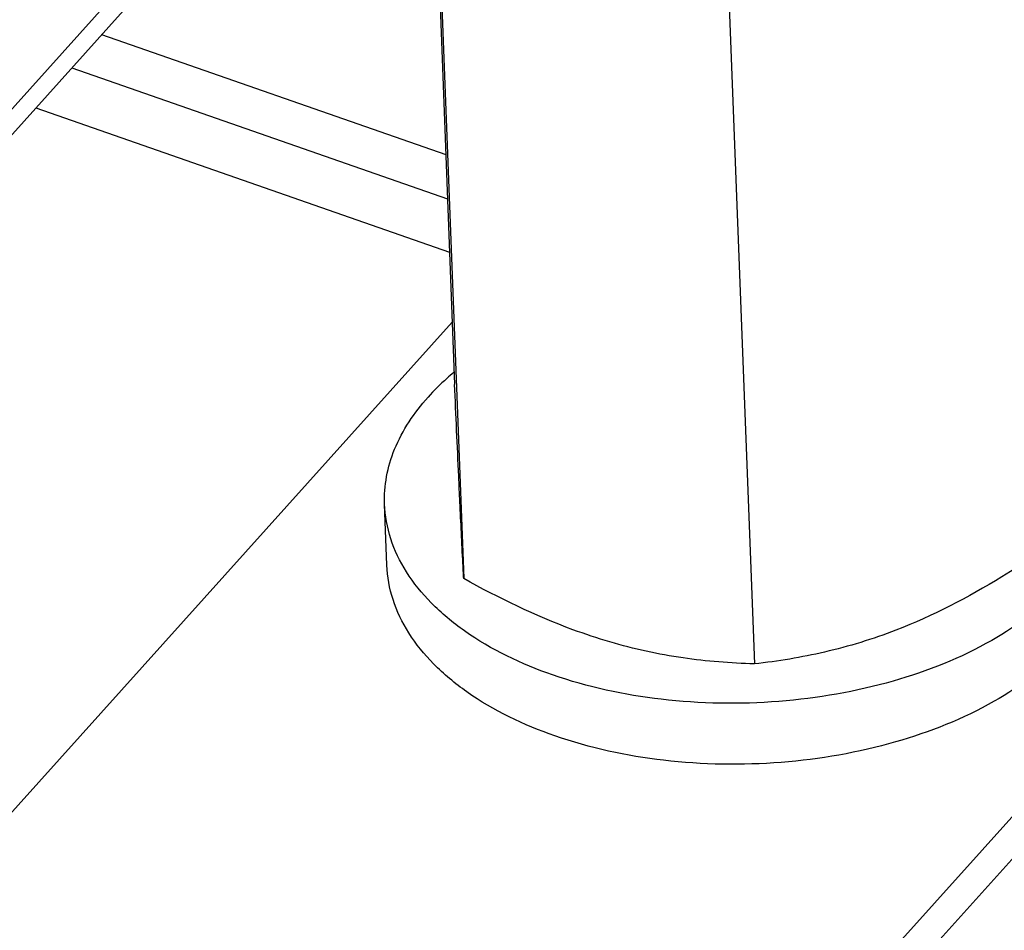
# Model space of a CAD drawing. Units: millimetres. Extents: x 0 to 4667, y 0 to 3300.
# Drawn here: x 3171 to 3204, y 1268 to 1298 of the extents above; entities that cross this region are included whole.
import ezdxf

# ---------------------------------------------------------------- set-up
doc = ezdxf.new("R2010")
doc.units = ezdxf.units.MM
doc.header["$LTSCALE"] = 256.666667
for name, color, linetype in [('DIN125-1A-M12-STAAL-140HVTEKEN', 7, 'CONTINUOUS'), ('DIN6334-M12-STAALTEKEN', 7, 'CONTINUOUS'), ('INCA010-00000000TEKEN', 7, 'CONTINUOUS'), ('INCA171-00000000TEKEN', 7, 'CONTINUOUS'), ('INCA571-08512060TEKEN', 7, 'CONTINUOUS')]:
    doc.layers.add(name, color=color, linetype=linetype)

msp = doc.modelspace()

# ---------------------------------------------------------------- linework, layer by layer
at = {"layer": 'DIN125-1A-M12-STAAL-140HVTEKEN', "color": 5, "linetype": 'Continuous'}
msp.add_line((3183.103, 1280.145), (3183.025, 1282.166), dxfattribs=at)
for points, knots in [([(3185.322, 1286.537), (3185.244, 1286.472), (3184.945, 1286.214), (3184.663, 1285.936), (3184.467, 1285.718)], [0, 0, 0, 0, 0.257026, 1, 1, 1, 1]), ([(3183.025, 1282.166), (3183.014, 1282.472), (3183.06, 1283.097), (3183.435, 1284.356), (3184.009, 1285.209), (3184.467, 1285.718)], [0, 0, 0, 0, 0.234031, 0.475238, 1, 1, 1, 1]), ([(3205.566, 1279.53), (3204.887, 1278.775), (3203.088, 1277.44), (3199.831, 1276.15), (3196.099, 1275.502), (3192.26, 1275.564), (3188.695, 1276.327), (3186.127, 1277.544), (3184.572, 1278.831), (3183.727, 1279.866), (3183.185, 1280.987), (3183.04, 1281.779), (3183.025, 1282.166)], [0, 0, 0, 0, 0.115306, 0.249056, 0.394613, 0.542333, 0.682076, 0.805607, 0.860141, 0.909967, 0.956039, 1, 1, 1, 1]), ([(3205.643, 1277.509), (3204.964, 1276.754), (3203.165, 1275.419), (3199.908, 1274.129), (3196.176, 1273.48), (3192.337, 1273.542), (3188.772, 1274.306), (3186.204, 1275.523), (3184.649, 1276.809), (3183.804, 1277.845), (3183.262, 1278.966), (3183.117, 1279.758), (3183.103, 1280.145)], [0, 0, 0, 0, 0.115306, 0.249056, 0.394613, 0.542333, 0.682076, 0.805607, 0.860141, 0.909967, 0.956039, 1, 1, 1, 1])]:
    msp.add_open_spline(points, degree=3, knots=knots, dxfattribs=at)
at = {"layer": 'DIN6334-M12-STAALTEKEN', "color": 5, "linetype": 'Continuous'}
for p, q in [((3184.288, 1313.872), (3185.347, 1286.138)), ((3184.591, 1307.432), (3185.65, 1279.698)), ((3194.235, 1304.603), (3195.294, 1276.87))]:
    msp.add_line(p, q, dxfattribs=at)
for points, knots in [([(3185.525, 1282.232), (3185.511, 1282.52), (3185.451, 1283.822), (3185.392, 1285.124), (3185.347, 1286.138)], [0, 0, 0, 0, 0.221125, 1, 1, 1, 1]), ([(3185.65, 1279.698), (3185.641, 1279.867), (3185.597, 1280.712), (3185.557, 1281.557), (3185.525, 1282.232)], [0, 0, 0, 0, 0.200171, 1, 1, 1, 1]), ([(3204.634, 1280.482), (3204.26, 1280.232), (3202.781, 1279.282), (3201.211, 1278.462), (3199.99, 1277.99)], [0, 0, 0, 0, 0.25568, 1, 1, 1, 1]), ([(3190.498, 1277.598), (3190.086, 1277.719), (3188.411, 1278.277), (3186.817, 1279.053), (3185.65, 1279.698)], [0, 0, 0, 0, 0.243824, 1, 1, 1, 1]), ([(3199.99, 1277.99), (3199.22, 1277.692), (3197.672, 1277.217), (3196.076, 1276.957), (3195.294, 1276.87)], [0, 0, 0, 0, 0.511884, 1, 1, 1, 1]), ([(3195.294, 1276.87), (3194.503, 1276.892), (3192.884, 1277.019), (3191.294, 1277.365), (3190.498, 1277.598)], [0, 0, 0, 0, 0.488368, 1, 1, 1, 1])]:
    msp.add_open_spline(points, degree=3, knots=knots, dxfattribs=at)
at = {"layer": 'INCA010-00000000TEKEN', "color": 5, "linetype": 'Continuous'}
for p, q in [((3185.268, 1288.209), (3166.212, 1267.012)), ((3192.586, 1259.277), (3212.799, 1281.762))]:
    msp.add_line(p, q, dxfattribs=at)
at = {"layer": 'INCA171-00000000TEKEN', "color": 5, "linetype": 'Continuous'}
for p, q in [((3173.639, 1297.744), (3185.056, 1293.765)), ((3172.647, 1296.64), (3185.112, 1292.296))]:
    msp.add_line(p, q, dxfattribs=at)
at = {"layer": 'INCA171-00000000TEKEN', "color": 2, "linetype": 'Continuous'}
msp.add_line((3171.455, 1295.315), (3185.179, 1290.531), dxfattribs=at)
at = {"layer": 'INCA571-08512060TEKEN', "color": 5, "linetype": 'Continuous'}
for p, q in [((3155.355, 1278.249), (3184.414, 1310.573)), ((3155.386, 1277.44), (3184.445, 1309.764)), ((3199.311, 1265.358), (3227.156, 1296.332))]:
    msp.add_line(p, q, dxfattribs=at)

doc.saveas('drawing.dxf')
